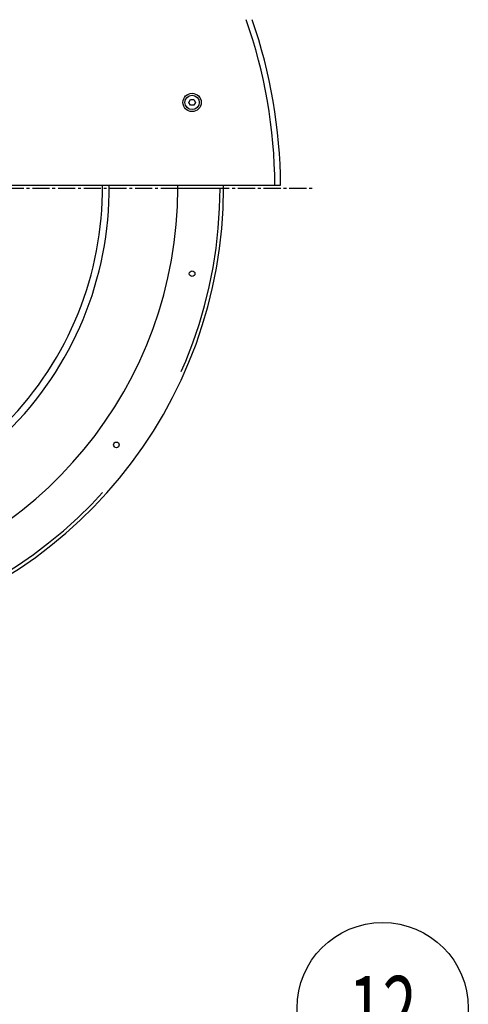
# Model space of a CAD drawing. Extents: x 0 to 420, y 0 to 297.
# Drawn here: x 285 to 305, y 128 to 171 of the extents above; entities that cross this region are included whole.
import ezdxf
from ezdxf.enums import TextEntityAlignment as Align

# ---------------------------------------------------------------- set-up
doc = ezdxf.new("R2010")
doc.units = 0
doc.linetypes.add('CENTER2', pattern=[1.125, 0.75, -0.125, 0.125, -0.125])
doc.linetypes.add('DASHED', pattern=[19.05, 12.7, -6.35])
doc.layers.get('0').update_dxf_attribs({"linetype": 'CONTINUOUS'})
for name, color, linetype in [('0___1', 7, 'CONTINUOUS'), ('HIDDEN_ISO_', 5, 'DASHED'), ('VISIBLE_ISO_', 6, 'CONTINUOUS')]:
    doc.layers.add(name, color=color, linetype=linetype)
doc.styles.get("Standard").update_dxf_attribs({"font": 'txt.shx', "width": 0.7, "bigfont": 'extfont.shx'})

msp = doc.modelspace()

# ---------------------------------------------------------------- linework, layer by layer
at = {"color": 3, "linetype": 'CENTER2'}
msp.add_line((256.7063, 164.0747), (298.2196, 164.0747), dxfattribs=at)
at = {"linetype": 'CONTINUOUS'}
msp.add_circle((301.2954, 128.1562), 3.75, dxfattribs=at)
at = {"layer": 'HIDDEN_ISO_'}
msp.add_arc((274.3256, 164.0758), 19.85, 281.14738, 0, dxfattribs=at)
at = {"layer": 'VISIBLE_ISO_'}
for p, q in [((292.8075, 167.8258), (292.8797, 167.9508)), ((292.8797, 167.7008), (292.8075, 167.8258)), ((292.8797, 167.9508), (293.024, 167.9508)), ((293.024, 167.9508), (293.0962, 167.8258)), ((293.0962, 167.8258), (293.024, 167.7008)), ((293.024, 167.7008), (292.8797, 167.7008)), ((277.323, 164.2008), (296.5752, 164.2008)), ((292.3256, 164.0758), (294.3256, 164.0758)), ((292.3256, 164.0758), (294.3256, 164.0758))]:
    msp.add_line(p, q, dxfattribs=at)
msp.add_polyline3d([(296.575, 164.201, 0), (296.578, 164.201, 0), (296.58, 164.201, 0), (296.583, 164.201, 0), (296.586, 164.201, 0), (296.588, 164.201, 0), (296.591, 164.201, 0), (296.594, 164.201, 0), (296.596, 164.201, 0), (296.599, 164.201, 0), (296.601, 164.201, 0), (296.604, 164.201, 0), (296.607, 164.201, 0), (296.609, 164.201, 0), (296.612, 164.201, 0), (296.615, 164.201, 0), (296.617, 164.201, 0), (296.62, 164.201, 0), (296.622, 164.201, 0), (296.625, 164.201, 0), (296.628, 164.201, 0), (296.63, 164.201, 0), (296.633, 164.201, 0), (296.636, 164.201, 0), (296.638, 164.201, 0), (296.641, 164.201, 0), (296.643, 164.201, 0), (296.646, 164.201, 0), (296.649, 164.201, 0), (296.651, 164.201, 0), (296.654, 164.201, 0), (296.657, 164.201, 0), (296.659, 164.201, 0), (296.662, 164.201, 0), (296.664, 164.201, 0), (296.667, 164.201, 0), (296.67, 164.201, 0), (296.672, 164.201, 0), (296.675, 164.201, 0), (296.678, 164.201, 0), (296.68, 164.201, 0), (296.683, 164.201, 0), (296.685, 164.201, 0), (296.688, 164.201, 0), (296.691, 164.201, 0), (296.693, 164.201, 0), (296.696, 164.201, 0), (296.699, 164.201, 0), (296.701, 164.201, 0), (296.704, 164.201, 0), (296.706, 164.201, 0), (296.709, 164.201, 0), (296.712, 164.201, 0), (296.714, 164.201, 0), (296.717, 164.201, 0), (296.72, 164.201, 0), (296.722, 164.201, 0), (296.725, 164.201, 0), (296.728, 164.201, 0), (296.73, 164.201, 0), (296.733, 164.201, 0), (296.735, 164.201, 0), (296.738, 164.201, 0), (296.741, 164.201, 0), (296.743, 164.201, 0), (296.746, 164.201, 0), (296.749, 164.201, 0), (296.751, 164.201, 0), (296.754, 164.201, 0), (296.757, 164.201, 0), (296.759, 164.201, 0), (296.762, 164.201, 0), (296.764, 164.201, 0), (296.767, 164.201, 0), (296.77, 164.201, 0), (296.772, 164.201, 0), (296.775, 164.201, 0), (296.778, 164.201, 0), (296.78, 164.201, 0), (296.783, 164.201, 0), (296.786, 164.201, 0), (296.788, 164.201, 0), (296.791, 164.201, 0), (296.794, 164.201, 0), (296.796, 164.201, 0), (296.799, 164.201, 0), (296.801, 164.201, 0), (296.804, 164.201, 0), (296.807, 164.201, 0), (296.809, 164.201, 0), (296.812, 164.201, 0), (296.815, 164.201, 0), (296.817, 164.201, 0), (296.82, 164.201, 0), (296.823, 164.201, 0), (296.825, 164.201, 0)], dxfattribs=at)
for centre, radius in [((292.9519, 167.8258), 0.4), ((292.9519, 167.8258), 0.3134), ((292.9519, 160.3258), 0.1229), ((289.6369, 152.8258), 0.1229)]:
    msp.add_circle(centre, radius, dxfattribs=at)
for radius, start, end in [(22.25, 0.32189, 19.35746), (22.5, 0.31831, 19.13395), (18, 281.14738, 0), (20, 281.14738, 0), (15, 314.427, 0.47747), (14.7, 315.58469, 0.48721), (18, 0, 0.39789), (20, 0, 0.3581)]:
    msp.add_arc((274.3256, 164.0758), radius, start, end, dxfattribs=at)

# ---------------------------------------------------------------- texts
at = {"layer": '0___1', "linetype": 'CONTINUOUS', "width": 0.7}
msp.add_text('12', height=2.8125, dxfattribs=at).set_placement((301.2954, 126.75), align=Align.CENTER)

doc.saveas('drawing.dxf')
